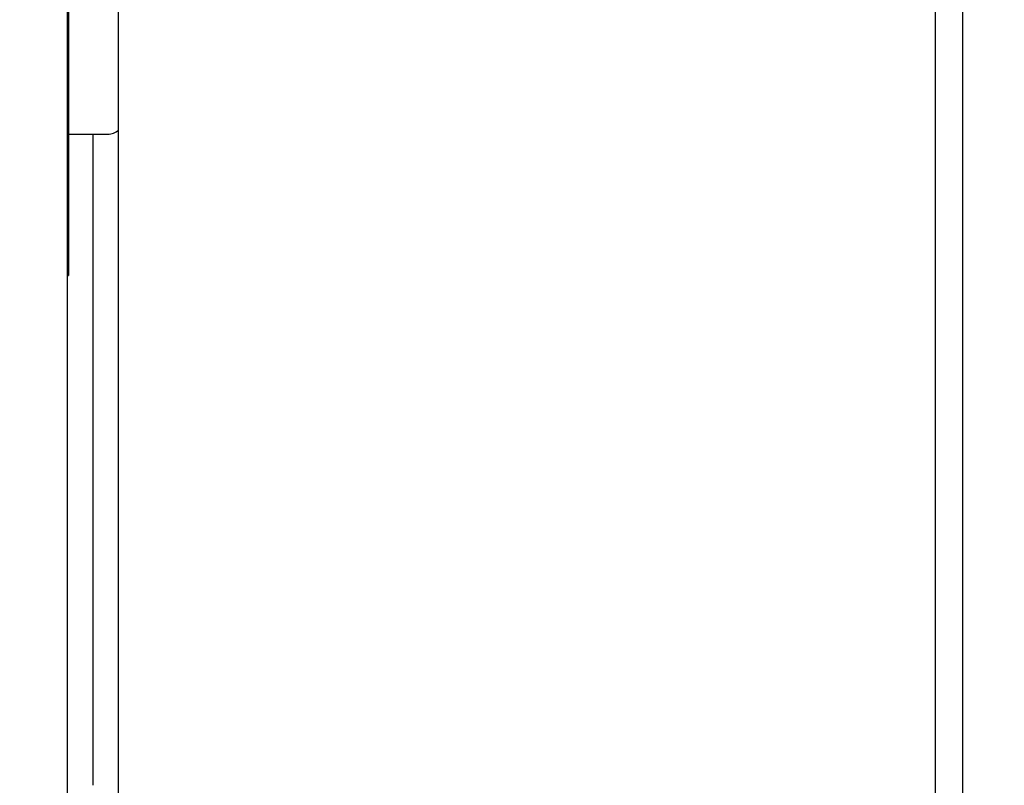
# Model space of a CAD drawing. Units: inches. Extents: x 7 to 902, y -9 to 196.
# Drawn here: x 185 to 194, y 54 to 61 of the extents above; entities that cross this region are included whole.
import ezdxf

# ---------------------------------------------------------------- set-up
doc = ezdxf.new("R2010")
doc.units = ezdxf.units.IN
doc.header["$LTSCALE"] = 0.375
doc.header["$MEASUREMENT"] = 0
doc.layers.add('DIM', color=1, linetype='Continuous')
doc.layers.add('Visible Edges(ANSI)', color=7, linetype='Continuous', lineweight=25)
doc.styles.add('DEFAULT-ANSI~0', font='arial.ttf')
doc.dimstyles.new('FALLAS - FOOTPRINT', dxfattribs={"dimscale": 20, "dimtxt": 0.12, "dimasz": 0.098425, "dimexe": 0.063, "dimexo": 0.0625, "dimgap": 0.031496, "dimtad": 0, "dimtih": 1, "dimtoh": 1, "dimrnd": 1e-08, "dimzin": 1, "dimdsep": 46, "dimlunit": 4, "dimtxsty": 'DEFAULT-ANSI~0', "dimcen": 0.09, "dimdle": 0.5, "dimclrd": 250, "dimclre": 250, "dimclrt": 250, "dimadec": 1, "dimazin": 0, "dimtfac": 1, "dimtdec": 3, "dimtofl": 0, "dimtmove": 0, "dimatfit": 3, "dimfxl": 1, "dimfrac": 1, "dimtolj": 1, "dimtzin": 0, "dimlwd": 25, "dimlwe": 25, "dimarcsym": 0})

# ---------------------------------------------------------------- blocks, each defined once
blk = doc.blocks.new('*D11')
at = {"layer": 'DEFPOINTS', "color": 0, "transparency": 16777216}
for p in [(184.8529, 68.4533), (217.3529, 68.4533), (185.7132, 8.4533)]:
    blk.add_point(p, dxfattribs=at)
at = {"layer": 'DIM', "lineweight": 25, "transparency": 16777216}
for p, q in [((186.1029, 68.4533), (218.6129, 68.4533)), ((217.3529, 66.4848), (217.3529, 44.332)), ((217.3529, 10.4218), (217.3529, 32.5746)), ((186.9632, 8.4533), (218.6129, 8.4533))]:
    blk.add_line(p, q, dxfattribs=at)
at = {"layer": 'DIM', "transparency": 16777216}
for points in [[(217.0248, 66.4848), (217.681, 66.4848), (217.3529, 68.4533)], [(217.0248, 10.4218), (217.681, 10.4218), (217.3529, 8.4533)]]:
    blk.add_solid(points, dxfattribs=at)
at = {"layer": 'DIM', "lineweight": 25, "transparency": 16777216, "insert": (217.3529, 38.4533), "char_height": 2.4, "attachment_point": 5, "style": 'DEFAULT-ANSI~0'}
blk.add_mtext('\\A1;\\fArial|b0|i0;\\H2.4016;5\'-0"\\P\\fArial|b0|i0;\\H2.4016;FRAME\\P\\fArial|b0|i0;\\H2.4016;HEIGHT', dxfattribs=at)
blk = doc.blocks.new('*D12')
at = {"layer": 'DEFPOINTS', "color": 0, "transparency": 16777216}
for p in [(169.1898, 83.5683), (231.1898, 83.5683), (185.7132, 8.4533)]:
    blk.add_point(p, dxfattribs=at)
at = {"layer": 'DIM', "lineweight": 25, "transparency": 16777216}
for p, q in [((170.4398, 83.5683), (232.4498, 83.5683)), ((231.1898, 81.5998), (231.1898, 57.5872)), ((231.1898, 10.4218), (231.1898, 45.7872)), ((186.9632, 8.4533), (232.4498, 8.4533))]:
    blk.add_line(p, q, dxfattribs=at)
at = {"layer": 'DIM', "transparency": 16777216}
for points in [[(230.8617, 81.5998), (231.5179, 81.5998), (231.1898, 83.5683)], [(230.8617, 10.4218), (231.5179, 10.4218), (231.1898, 8.4533)]]:
    blk.add_solid(points, dxfattribs=at)
at = {"layer": 'DIM', "lineweight": 25, "transparency": 16777216, "insert": (231.1898, 56.9573), "char_height": 2.4, "attachment_point": 2, "style": 'DEFAULT-ANSI~0'}
blk.add_mtext('\\A1;\\fArial|b0|i0;\\H2.4016;6\'-3"\\P\\fArial|b0|i0;\\H2.4016;OVERALL\\P\\fArial|b0|i0;\\H2.4016;HEIGHT', dxfattribs=at)

msp = doc.modelspace()

# ---------------------------------------------------------------- linework, layer by layer
at = {"layer": 'Visible Edges(ANSI)'}
for p, q in [((185.7179, 32.5363), (185.7179, 68.3703)), ((193.7179, 32.6606), (193.7179, 68.246)), ((185.2179, 14.4533), (185.2179, 68.1403)), ((193.9829, 64.2908), (193.9829, 51.8658)), ((185.2279, 61.2033), (185.2279, 58.8283)), ((185.2279, 59.8926), (185.6116, 59.8926)), ((185.4679, 53.5158), (185.4679, 59.8926)), ((185.2279, 58.8283), (185.2179, 58.8283)), ((185.2279, 58.8283), (185.2279, 58.509)), ((185.2229, 58.509), (185.2179, 58.509)), ((185.2229, 58.509), (185.2279, 58.509))]:
    msp.add_line(p, q, dxfattribs=at)
msp.add_arc((185.6116, 60.0501), 0.1575, 270, 312.45415, dxfattribs=at)

# ---------------------------------------------------------------- dimensions: what is measured, and where the dimension line sits
at = {"layer": 'DIM', "lineweight": 25}
for base, p1, p2, text, override, picture, middle in [((231.1898075307, 83.5682998348), (185.7132467362, 8.4532998348), (169.1898075307, 83.5682998348), '\\fArial|b0|i0;\\H2.4016;<>\\P\\fArial|b0|i0;\\H2.4016;OVERALL\\P\\fArial|b0|i0;\\H2.4016;HEIGHT', {"dimgap": 0.031496, "dimdec": 2, "dimlfac": 1, "dimclrd": 256, "dimclre": 256, "dimclrt": 256, "dimtol": 0, "dimlim": 0, "dimtp": 0, "dimtm": 0, "dimtdec": 3, "dimatfit": 1, "dimtvp": -0.333333}, '*D12', (231.1898075307, 51.6871783293)), ((217.3529, 68.4533), (185.7132, 8.4533), (184.8529, 68.4533), '\\fArial|b0|i0;\\H2.4016;<>\\P\\fArial|b0|i0;\\H2.4016;FRAME\\P\\fArial|b0|i0;\\H2.4016;HEIGHT', {"dimgap": 0.031496, "dimdec": 2, "dimlfac": 1, "dimclrd": 256, "dimclre": 256, "dimclrt": 256, "dimtol": 0, "dimlim": 0, "dimtp": 0, "dimtm": 0, "dimtdec": 3, "dimatfit": 1}, '*D11', (217.3529, 38.4533))]:
    dim = msp.add_linear_dim(base=base, p1=p1, p2=p2, angle=90, text=text, dimstyle='FALLAS - FOOTPRINT', override=override, dxfattribs=at)
    dim.commit()
    dim.dimension.update_dxf_attribs({"geometry": picture, "text_midpoint": middle, "dimtype": 160})

doc.saveas('drawing.dxf')
